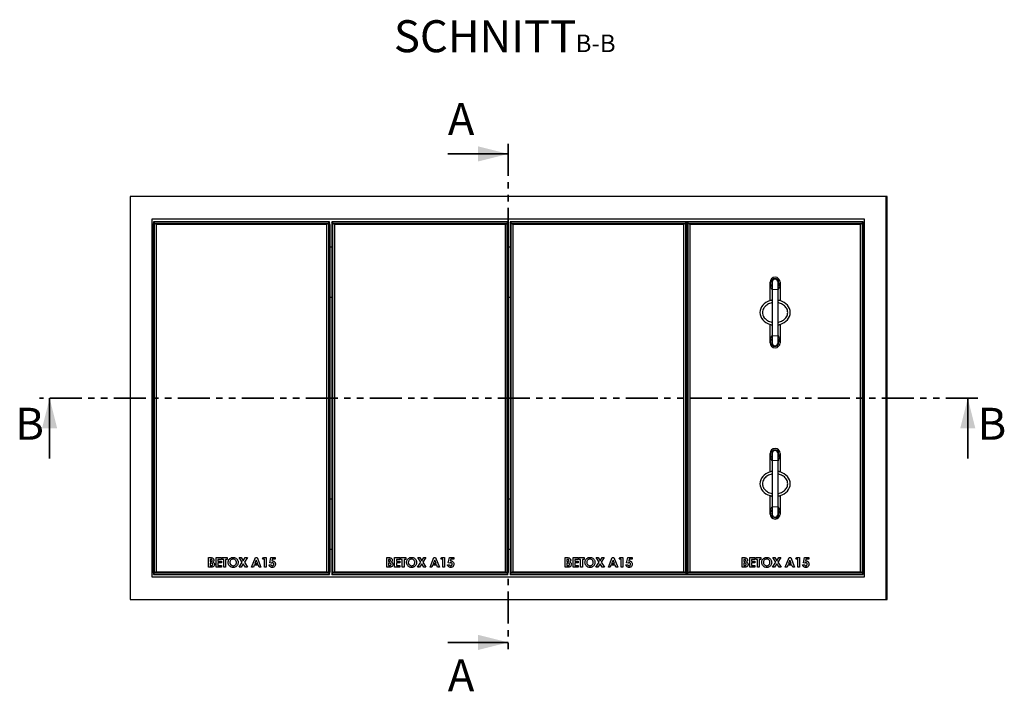
# Model space of a CAD drawing. Units: millimetres. Extents: x 20 to 446, y 13 to 387.
# Drawn here: x 20 to 215, y 13 to 147 of the extents above; entities that cross this region are included whole.
import ezdxf

# ---------------------------------------------------------------- set-up
doc = ezdxf.new("R2010")
doc.units = ezdxf.units.MM
doc.linetypes.add('PHANTOM', pattern=[12.7, 6.35, -1.27, 1.27, -1.27, 1.27, -1.27])
doc.layers.add('O-TEKST', color=7, linetype='Continuous')
doc.styles.add('SLDTEXTSTYLE0', font='TXT', dxfattribs={"width": 0.75})

# ---------------------------------------------------------------- blocks, each defined once
blk = doc.blocks.new('SW_NOTE_1')
at = {"layer": 'O-TEKST', "color": 0, "attachment_point": 2, "style": 'SLDTEXTSTYLE0'}
for s, insert, char_height in [('SCHNITT', (16.07, 8.19), 6.35), ('B-B', (38.01, 5.35), 3.5)]:
    blk.add_mtext(s, dxfattribs=dict(at, insert=insert, char_height=char_height))

msp = doc.modelspace()

# ---------------------------------------------------------------- linework, layer by layer
at = {"color": 7, "linetype": 'PHANTOM', "lineweight": 35}
for p, q in [((116.9, 122.12), (116.9, 21.14)), ((210.07, 71.63), (23.89, 71.63))]:
    msp.add_line(p, q, dxfattribs=at)
at = {"color": 7, "linetype": 'Continuous', "lineweight": 35}
for p, q in [((104.9, 120.12), (116.9, 120.12)), ((25.89, 59.63), (25.89, 71.63)), ((208.07, 59.63), (208.07, 71.63)), ((104.9, 23.14), (116.9, 23.14))]:
    msp.add_line(p, q, dxfattribs=at)
at = {"color": 7, "linetype": 'Continuous', "lineweight": 25}
for p, q in [((191.9, 111.63), (41.9, 111.63)), ((41.9, 111.63), (41.9, 31.63)), ((191.9, 31.63), (191.9, 111.63)), ((192.06, 111.63), (191.9, 111.63)), ((192.06, 31.63), (192.06, 111.63)), ((187.6, 107.13), (46.2, 107.13)), ((46.2, 107.13), (46.2, 36.13)), ((46.49, 106.61), (46.47, 106.13)), ((46.47, 106.13), (46.47, 37.11)), ((46.7, 106.39), (46.49, 106.61)), ((81.45, 106.61), (46.49, 106.61)), ((47.02, 106.08), (46.7, 106.39)), ((46.7, 106.39), (81.24, 106.39)), ((46.7, 36.86), (46.7, 106.39)), ((80.92, 106.08), (47.02, 106.08)), ((47.02, 106.08), (47.02, 37.18)), ((81.24, 106.39), (80.92, 106.08)), ((80.92, 37.18), (80.92, 106.08)), ((81.45, 106.61), (81.24, 106.39)), ((81.24, 106.39), (81.24, 36.86)), ((81.47, 106.13), (81.45, 106.61)), ((81.47, 106.13), (81.47, 37.11)), ((81.89, 106.61), (81.87, 106.13)), ((81.87, 106.13), (81.87, 37.11)), ((82.1, 106.39), (81.89, 106.61)), ((116.85, 106.61), (81.89, 106.61)), ((82.1, 36.86), (82.1, 106.39)), ((82.42, 106.08), (82.1, 106.39)), ((82.1, 106.39), (116.64, 106.39)), ((116.32, 106.08), (82.42, 106.08)), ((82.42, 106.08), (82.42, 37.18)), ((116.64, 106.39), (116.32, 106.08)), ((116.32, 37.18), (116.32, 106.08)), ((116.85, 106.61), (116.64, 106.39)), ((116.64, 106.39), (116.64, 36.86)), ((116.87, 106.13), (116.85, 106.61)), ((116.87, 106.13), (116.87, 37.11)), ((117.29, 106.61), (117.27, 106.13)), ((117.27, 106.13), (117.27, 37.11)), ((117.5, 106.39), (117.29, 106.61)), ((152.25, 106.61), (117.29, 106.61)), ((117.5, 36.86), (117.5, 106.39)), ((117.82, 106.08), (117.5, 106.39)), ((117.5, 106.39), (152.04, 106.39)), ((151.72, 106.08), (117.82, 106.08)), ((117.82, 106.08), (117.82, 37.18)), ((152.04, 106.39), (151.72, 106.08)), ((151.72, 37.18), (151.72, 106.08)), ((152.25, 106.61), (152.04, 106.39)), ((152.04, 106.39), (152.04, 36.86)), ((152.27, 106.13), (152.25, 106.61)), ((152.27, 106.13), (152.27, 37.11)), ((152.36, 106.61), (152.34, 106.13)), ((152.34, 106.13), (152.34, 37.11)), ((152.57, 106.39), (152.36, 106.61)), ((187.31, 106.61), (152.36, 106.61)), ((152.57, 36.86), (152.57, 106.39)), ((152.89, 106.08), (152.57, 106.39)), ((152.57, 106.39), (187.1, 106.39)), ((152.89, 106.08), (152.89, 37.18)), ((186.79, 106.08), (152.89, 106.08)), ((187.1, 106.39), (186.79, 106.08)), ((186.79, 37.18), (186.79, 106.08)), ((187.31, 106.61), (187.1, 106.39)), ((187.1, 106.39), (187.1, 36.86)), ((187.34, 106.13), (187.31, 106.61)), ((187.34, 106.13), (187.34, 37.11)), ((187.6, 36.13), (187.6, 107.13)), ((81.87, 101.63), (81.47, 101.63)), ((117.27, 101.63), (116.87, 101.63)), ((152.34, 101.63), (152.27, 101.63)), ((168.84, 90.99), (168.84, 94.63)), ((169.24, 94.63), (169.24, 93.23)), ((170.44, 93.23), (170.44, 94.63)), ((170.84, 94.63), (170.84, 90.99)), ((169.24, 93.23), (169.24, 84.03)), ((170.44, 84.03), (170.44, 93.23)), ((81.87, 91.63), (81.47, 91.63)), ((117.27, 91.63), (116.87, 91.63)), ((152.34, 91.63), (152.27, 91.63)), ((168.84, 82.63), (168.84, 86.27)), ((170.84, 86.27), (170.84, 82.63)), ((169.24, 84.03), (169.24, 82.63)), ((170.44, 82.63), (170.44, 84.03)), ((168.84, 56.99), (168.84, 60.63)), ((169.24, 60.63), (169.24, 59.23)), ((170.44, 59.23), (170.44, 60.63)), ((170.84, 60.63), (170.84, 56.99)), ((169.24, 59.23), (169.24, 50.03)), ((170.44, 50.03), (170.44, 59.23)), ((81.47, 51.63), (81.87, 51.63)), ((116.87, 51.63), (117.27, 51.63)), ((152.27, 51.63), (152.34, 51.63)), ((168.84, 48.63), (168.84, 52.27)), ((170.84, 52.27), (170.84, 48.63)), ((169.24, 50.03), (169.24, 48.63)), ((170.44, 48.63), (170.44, 50.03)), ((81.47, 41.63), (81.87, 41.63)), ((116.87, 41.63), (117.27, 41.63)), ((152.27, 41.63), (152.34, 41.63)), ((57.41, 39.97), (57.72, 39.97)), ((57.41, 38.07), (57.41, 39.97)), ((57.75, 39.63), (57.75, 39.22)), ((57.86, 39.63), (57.75, 39.63)), ((57.75, 39.22), (57.84, 39.22)), ((58.95, 39.97), (59.98, 39.97)), ((58.95, 38.07), (58.95, 39.97)), ((59.29, 39.63), (59.29, 39.26)), ((59.98, 39.63), (59.29, 39.63)), ((59.29, 39.26), (59.98, 39.26)), ((59.98, 39.97), (59.98, 39.63)), ((59.98, 39.26), (59.98, 38.92)), ((60.12, 39.97), (61.15, 39.97)), ((60.12, 39.63), (60.12, 39.97)), ((60.46, 39.63), (60.12, 39.63)), ((60.46, 38.07), (60.46, 39.63)), ((60.81, 39.63), (60.81, 38.07)), ((61.15, 39.63), (60.81, 39.63)), ((61.15, 39.97), (61.15, 39.63)), ((63.52, 39.97), (63.93, 39.97)), ((64.12, 39.05), (63.52, 39.97)), ((63.93, 39.97), (64.32, 39.36)), ((64.32, 39.36), (64.72, 39.97)), ((65.13, 39.97), (64.53, 39.05)), ((64.72, 39.97), (65.13, 39.97)), ((65.97, 38.07), (66.74, 39.97)), ((66.9, 39.46), (66.61, 38.8)), ((66.74, 39.97), (67.06, 39.97)), ((67.19, 38.8), (66.9, 39.46)), ((67.06, 39.97), (67.83, 38.07)), ((68.11, 39.66), (68.31, 39.97)), ((68.5, 39.66), (68.11, 39.66)), ((68.31, 39.97), (68.84, 39.97)), ((68.5, 38.07), (68.5, 39.66)), ((68.84, 39.97), (68.84, 38.07)), ((69.58, 38.92), (69.81, 39.97)), ((69.81, 39.97), (70.67, 39.97)), ((70.08, 39.66), (70, 39.29)), ((70.67, 39.66), (70.08, 39.66)), ((70.67, 39.97), (70.67, 39.66)), ((92.81, 39.97), (93.12, 39.97)), ((92.81, 38.07), (92.81, 39.97)), ((93.26, 39.63), (93.15, 39.63)), ((93.15, 39.63), (93.15, 39.22)), ((93.15, 39.22), (93.24, 39.22)), ((94.35, 39.97), (95.38, 39.97)), ((94.35, 38.07), (94.35, 39.97)), ((94.69, 39.63), (94.69, 39.26)), ((95.38, 39.63), (94.69, 39.63)), ((94.69, 39.26), (95.38, 39.26)), ((95.38, 39.97), (95.38, 39.63)), ((95.38, 39.26), (95.38, 38.92)), ((95.52, 39.97), (96.55, 39.97)), ((95.52, 39.63), (95.52, 39.97)), ((95.86, 39.63), (95.52, 39.63)), ((95.86, 38.07), (95.86, 39.63)), ((96.21, 39.63), (96.21, 38.07)), ((96.55, 39.63), (96.21, 39.63)), ((96.55, 39.97), (96.55, 39.63)), ((98.92, 39.97), (99.33, 39.97)), ((99.52, 39.05), (98.92, 39.97)), ((99.33, 39.97), (99.72, 39.36)), ((99.72, 39.36), (100.12, 39.97)), ((100.53, 39.97), (99.93, 39.05)), ((100.12, 39.97), (100.53, 39.97)), ((101.37, 38.07), (102.14, 39.97)), ((102.3, 39.46), (102.01, 38.8)), ((102.14, 39.97), (102.46, 39.97)), ((102.59, 38.8), (102.3, 39.46)), ((102.46, 39.97), (103.23, 38.07)), ((103.51, 39.66), (103.71, 39.97)), ((103.9, 39.66), (103.51, 39.66)), ((103.71, 39.97), (104.24, 39.97)), ((103.9, 38.07), (103.9, 39.66)), ((104.24, 39.97), (104.24, 38.07)), ((104.98, 38.92), (105.21, 39.97)), ((105.21, 39.97), (106.07, 39.97)), ((105.48, 39.66), (105.4, 39.29)), ((106.07, 39.66), (105.48, 39.66)), ((106.07, 39.97), (106.07, 39.66)), ((128.21, 39.97), (128.52, 39.97)), ((128.21, 38.07), (128.21, 39.97)), ((128.55, 39.63), (128.55, 39.22)), ((128.66, 39.63), (128.55, 39.63)), ((128.55, 39.22), (128.64, 39.22)), ((129.75, 39.97), (130.78, 39.97)), ((129.75, 38.07), (129.75, 39.97)), ((130.09, 39.63), (130.09, 39.26)), ((130.78, 39.63), (130.09, 39.63)), ((130.09, 39.26), (130.78, 39.26)), ((130.78, 39.97), (130.78, 39.63)), ((130.78, 39.26), (130.78, 38.92)), ((130.92, 39.97), (131.95, 39.97)), ((130.92, 39.63), (130.92, 39.97)), ((131.26, 39.63), (130.92, 39.63)), ((131.26, 38.07), (131.26, 39.63)), ((131.61, 39.63), (131.61, 38.07)), ((131.95, 39.63), (131.61, 39.63)), ((131.95, 39.97), (131.95, 39.63)), ((134.32, 39.97), (134.73, 39.97)), ((134.92, 39.05), (134.32, 39.97)), ((134.73, 39.97), (135.12, 39.36)), ((135.12, 39.36), (135.52, 39.97)), ((135.93, 39.97), (135.33, 39.05)), ((135.52, 39.97), (135.93, 39.97)), ((136.77, 38.07), (137.54, 39.97)), ((137.7, 39.46), (137.41, 38.8)), ((137.54, 39.97), (137.86, 39.97)), ((137.99, 38.8), (137.7, 39.46)), ((137.86, 39.97), (138.63, 38.07)), ((138.91, 39.66), (139.11, 39.97)), ((139.3, 39.66), (138.91, 39.66)), ((139.11, 39.97), (139.64, 39.97)), ((139.3, 38.07), (139.3, 39.66)), ((139.64, 39.97), (139.64, 38.07)), ((140.38, 38.92), (140.61, 39.97)), ((140.61, 39.97), (141.47, 39.97)), ((140.88, 39.66), (140.8, 39.29)), ((141.47, 39.66), (140.88, 39.66)), ((141.47, 39.97), (141.47, 39.66)), ((163.28, 39.97), (163.59, 39.97)), ((163.28, 38.07), (163.28, 39.97)), ((163.73, 39.63), (163.62, 39.63)), ((163.62, 39.63), (163.62, 39.22)), ((163.62, 39.22), (163.71, 39.22)), ((164.82, 39.97), (165.84, 39.97)), ((164.82, 38.07), (164.82, 39.97)), ((165.16, 39.63), (165.16, 39.26)), ((165.84, 39.63), (165.16, 39.63)), ((165.16, 39.26), (165.84, 39.26)), ((165.84, 39.97), (165.84, 39.63)), ((165.84, 39.26), (165.84, 38.92)), ((165.99, 39.97), (167.02, 39.97)), ((165.99, 39.63), (165.99, 39.97)), ((166.33, 39.63), (165.99, 39.63)), ((166.33, 38.07), (166.33, 39.63)), ((166.67, 39.63), (166.67, 38.07)), ((167.02, 39.63), (166.67, 39.63)), ((167.02, 39.97), (167.02, 39.63)), ((169.39, 39.97), (169.79, 39.97)), ((169.99, 39.05), (169.39, 39.97)), ((169.79, 39.97), (170.19, 39.36)), ((170.19, 39.36), (170.59, 39.97)), ((170.99, 39.97), (170.39, 39.05)), ((170.59, 39.97), (170.99, 39.97)), ((171.84, 38.07), (172.61, 39.97)), ((172.77, 39.46), (172.48, 38.8)), ((172.61, 39.97), (172.93, 39.97)), ((173.05, 38.8), (172.77, 39.46)), ((172.93, 39.97), (173.7, 38.07)), ((173.98, 39.66), (174.18, 39.97)), ((174.37, 39.66), (173.98, 39.66)), ((174.18, 39.97), (174.71, 39.97)), ((174.37, 38.07), (174.37, 39.66)), ((174.71, 39.97), (174.71, 38.07)), ((175.45, 38.92), (175.67, 39.97)), ((175.67, 39.97), (176.54, 39.97)), ((175.95, 39.66), (175.87, 39.29)), ((176.54, 39.66), (175.95, 39.66)), ((176.54, 39.97), (176.54, 39.66)), ((47.02, 37.18), (46.7, 36.86)), ((47.02, 37.18), (80.92, 37.18)), ((57.95, 38.07), (57.41, 38.07)), ((57.84, 38.9), (57.75, 38.9)), ((57.75, 38.9), (57.75, 38.41)), ((57.75, 38.41), (57.85, 38.41)), ((59.98, 38.07), (58.95, 38.07)), ((59.29, 38.92), (59.29, 38.41)), ((59.98, 38.92), (59.29, 38.92)), ((59.29, 38.41), (59.98, 38.41)), ((59.98, 38.41), (59.98, 38.07)), ((60.81, 38.07), (60.46, 38.07)), ((63.48, 38.07), (64.12, 39.05)), ((63.88, 38.07), (63.48, 38.07)), ((64.32, 38.74), (63.88, 38.07)), ((64.76, 38.07), (64.32, 38.74)), ((64.53, 39.05), (65.17, 38.07)), ((65.17, 38.07), (64.76, 38.07)), ((66.34, 38.07), (65.97, 38.07)), ((66.48, 38.46), (66.34, 38.07)), ((67.31, 38.46), (66.48, 38.46)), ((66.61, 38.8), (67.19, 38.8)), ((67.46, 38.07), (67.31, 38.46)), ((67.83, 38.07), (67.46, 38.07)), ((68.84, 38.07), (68.5, 38.07)), ((69.43, 38.53), (69.82, 38.53)), ((69.87, 38.85), (69.58, 38.92)), ((81.24, 36.86), (80.92, 37.18)), ((82.42, 37.18), (82.1, 36.86)), ((82.42, 37.18), (116.32, 37.18)), ((93.35, 38.07), (92.81, 38.07)), ((93.15, 38.9), (93.15, 38.41)), ((93.24, 38.9), (93.15, 38.9)), ((93.15, 38.41), (93.25, 38.41)), ((95.38, 38.07), (94.35, 38.07)), ((94.69, 38.92), (94.69, 38.41)), ((95.38, 38.92), (94.69, 38.92)), ((94.69, 38.41), (95.38, 38.41)), ((95.38, 38.41), (95.38, 38.07)), ((96.21, 38.07), (95.86, 38.07)), ((98.88, 38.07), (99.52, 39.05)), ((99.28, 38.07), (98.88, 38.07)), ((99.72, 38.74), (99.28, 38.07)), ((100.16, 38.07), (99.72, 38.74)), ((99.93, 39.05), (100.57, 38.07)), ((100.57, 38.07), (100.16, 38.07)), ((101.74, 38.07), (101.37, 38.07)), ((101.88, 38.46), (101.74, 38.07)), ((102.71, 38.46), (101.88, 38.46)), ((102.01, 38.8), (102.59, 38.8)), ((102.86, 38.07), (102.71, 38.46)), ((103.23, 38.07), (102.86, 38.07)), ((104.24, 38.07), (103.9, 38.07)), ((104.83, 38.53), (105.22, 38.53)), ((105.27, 38.85), (104.98, 38.92)), ((116.64, 36.86), (116.32, 37.18)), ((117.82, 37.18), (117.5, 36.86)), ((117.82, 37.18), (151.72, 37.18)), ((128.75, 38.07), (128.21, 38.07)), ((128.64, 38.9), (128.55, 38.9)), ((128.55, 38.9), (128.55, 38.41)), ((128.55, 38.41), (128.65, 38.41)), ((130.78, 38.07), (129.75, 38.07)), ((130.09, 38.92), (130.09, 38.41)), ((130.78, 38.92), (130.09, 38.92)), ((130.09, 38.41), (130.78, 38.41)), ((130.78, 38.41), (130.78, 38.07)), ((131.61, 38.07), (131.26, 38.07)), ((134.28, 38.07), (134.92, 39.05)), ((134.68, 38.07), (134.28, 38.07)), ((135.12, 38.74), (134.68, 38.07)), ((135.56, 38.07), (135.12, 38.74)), ((135.33, 39.05), (135.97, 38.07)), ((135.97, 38.07), (135.56, 38.07)), ((137.14, 38.07), (136.77, 38.07)), ((137.28, 38.46), (137.14, 38.07)), ((138.11, 38.46), (137.28, 38.46)), ((137.41, 38.8), (137.99, 38.8)), ((138.26, 38.07), (138.11, 38.46)), ((138.63, 38.07), (138.26, 38.07)), ((139.64, 38.07), (139.3, 38.07)), ((140.23, 38.53), (140.62, 38.53)), ((140.67, 38.85), (140.38, 38.92)), ((152.04, 36.86), (151.72, 37.18)), ((152.89, 37.18), (152.57, 36.86)), ((152.89, 37.18), (186.79, 37.18)), ((163.82, 38.07), (163.28, 38.07)), ((163.7, 38.9), (163.62, 38.9)), ((163.62, 38.9), (163.62, 38.41)), ((163.62, 38.41), (163.72, 38.41)), ((165.84, 38.07), (164.82, 38.07)), ((165.16, 38.92), (165.16, 38.41)), ((165.84, 38.92), (165.16, 38.92)), ((165.16, 38.41), (165.84, 38.41)), ((165.84, 38.41), (165.84, 38.07)), ((166.67, 38.07), (166.33, 38.07)), ((169.35, 38.07), (169.99, 39.05)), ((169.75, 38.07), (169.35, 38.07)), ((170.19, 38.74), (169.75, 38.07)), ((170.63, 38.07), (170.19, 38.74)), ((170.39, 39.05), (171.03, 38.07)), ((171.03, 38.07), (170.63, 38.07)), ((172.21, 38.07), (171.84, 38.07)), ((172.35, 38.46), (172.21, 38.07)), ((173.18, 38.46), (172.35, 38.46)), ((172.48, 38.8), (173.05, 38.8)), ((173.33, 38.07), (173.18, 38.46)), ((173.7, 38.07), (173.33, 38.07)), ((174.71, 38.07), (174.37, 38.07)), ((175.3, 38.53), (175.69, 38.53)), ((175.74, 38.85), (175.45, 38.92)), ((187.1, 36.86), (186.79, 37.18)), ((46.2, 36.13), (187.6, 36.13)), ((46.47, 37.11), (46.49, 36.65)), ((46.49, 36.65), (46.7, 36.86)), ((46.49, 36.65), (81.44, 36.65)), ((81.24, 36.86), (46.7, 36.86)), ((81.24, 36.86), (81.44, 36.65)), ((81.44, 36.65), (81.47, 37.11)), ((81.87, 37.11), (81.89, 36.65)), ((81.89, 36.65), (82.1, 36.86)), ((81.89, 36.65), (116.84, 36.65)), ((116.64, 36.86), (82.1, 36.86)), ((116.64, 36.86), (116.84, 36.65)), ((116.84, 36.65), (116.87, 37.11)), ((117.27, 37.11), (117.29, 36.65)), ((117.29, 36.65), (117.5, 36.86)), ((117.29, 36.65), (152.24, 36.65)), ((152.04, 36.86), (117.5, 36.86)), ((152.04, 36.86), (152.24, 36.65)), ((152.24, 36.65), (152.27, 37.11)), ((152.34, 37.11), (152.36, 36.65)), ((152.36, 36.65), (152.57, 36.86)), ((152.36, 36.65), (187.31, 36.65)), ((187.1, 36.86), (152.57, 36.86)), ((187.1, 36.86), (187.31, 36.65)), ((187.31, 36.65), (187.34, 37.11)), ((41.9, 31.63), (191.9, 31.63)), ((191.9, 31.63), (192.06, 31.63))]:
    msp.add_line(p, q, dxfattribs=at)
at = {"color": 8, "linetype": 'PHANTOM', "lineweight": 18}
for p, q in [((170.44, 93.23), (169.24, 93.23)), ((170.44, 84.03), (169.24, 84.03)), ((170.44, 59.23), (169.24, 59.23)), ((170.44, 50.03), (169.24, 50.03))]:
    msp.add_line(p, q, dxfattribs=at)
at = {"color": 7, "linetype": 'Continuous', "lineweight": 25}
for centre, radius, start, end in [((169.84, 94.63), 1, 0, 180), ((169.84, 94.63), 1, 180, 233.1301), ((169.84, 94.63), 0.7, 328.9973, 180), ((169.84, 94.63), 0.7, 180, 211.0027), ((169.84, 94.63), 0.6, 0, 180), ((169.84, 94.63), 1, 306.8699, 0), ((169.84, 82.63), 1, 126.8699, 180), ((169.84, 82.63), 1, 180, 0), ((169.84, 82.63), 0.7, 180, 31.0027), ((169.84, 82.63), 0.7, 148.9973, 180), ((169.84, 82.63), 0.6, 180, 0), ((169.84, 82.63), 1, 0, 53.1301), ((169.84, 60.63), 1, 0, 180), ((169.84, 60.63), 1, 180, 233.1301), ((169.84, 60.63), 0.7, 328.9973, 180), ((169.84, 60.63), 0.7, 180, 211.0027), ((169.84, 60.63), 0.6, 0, 180), ((169.84, 60.63), 1, 306.8699, 0), ((169.84, 48.63), 1, 126.8699, 180), ((169.84, 48.63), 0.7, 180, 31.0027), ((169.84, 48.63), 0.7, 148.9973, 180), ((169.84, 48.63), 1, 0, 53.1301), ((169.84, 48.63), 1, 180, 0), ((169.84, 48.63), 0.6, 180, 0)]:
    msp.add_arc(centre, radius, start, end, dxfattribs=at)
at = {"color": 8, "linetype": 'PHANTOM', "lineweight": 18}
for centre, start_param, end_param in [((169.84, 94.63), 1.570796, 2.498092), ((169.84, 94.63), 3.785094, 4.712389), ((169.84, 82.63), 0.643501, 1.570796), ((169.84, 82.63), 4.712389, 5.639684), ((169.84, 60.63), 1.570796, 2.498092), ((169.84, 60.63), 3.785094, 4.712389), ((169.84, 48.63), 0.643501, 1.570796), ((169.84, 48.63), 4.712389, 5.639684)]:
    msp.add_ellipse(centre, major_axis=(0, 1.8), ratio=0.555556, start_param=start_param, end_param=end_param, dxfattribs=at)
at = {"color": 7, "linetype": 'Continuous', "lineweight": 25}
for centre, start_param, end_param in [((169.84, 88.63), 5.052226, 7.514145), ((169.84, 88.63), 1.910633, 4.372552), ((169.84, 54.63), 5.052226, 7.514145), ((169.84, 54.63), 1.910633, 4.372552)]:
    msp.add_ellipse(centre, major_axis=(-3, 0), ratio=0.833333, start_param=start_param, end_param=end_param, dxfattribs=at)
for points, knots in [([(169.24, 90.56), (169.15, 90.54), (168.91, 90.5), (168.55, 90.35), (168.16, 90.13), (167.83, 89.84), (167.56, 89.48), (167.37, 89.07), (167.35, 88.78), (167.34, 88.63)], [0, 0, 0, 0, 0.096327, 0.246315, 0.396324, 0.547506, 0.698807, 0.849706, 1, 1, 1, 1]), ([(169.24, 91.08), (169.21, 91.07), (169.09, 91.05), (168.94, 91.01), (168.85, 90.99), (168.84, 90.99), (168.84, 90.99)], [0, 0, 0, 0, 0.106345, 0.474294, 0.844992, 1, 1, 1, 1]), ([(170.84, 90.99), (170.83, 90.99), (170.8, 91), (170.66, 91.04), (170.51, 91.06), (170.44, 91.08)], [0, 0, 0, 0, 0.356589, 0.71282, 1, 1, 1, 1]), ([(170.44, 86.7), (170.53, 86.71), (170.76, 86.76), (171.13, 86.91), (171.51, 87.13), (171.85, 87.42), (172.12, 87.77), (172.3, 88.18), (172.36, 88.63), (172.3, 89.07), (172.12, 89.48), (171.85, 89.84), (171.51, 90.13), (171.13, 90.35), (170.76, 90.5), (170.53, 90.54), (170.44, 90.56)], [0, 0, 0, 0, 0.047225, 0.122744, 0.197806, 0.273348, 0.348753, 0.424059, 0.499908, 0.575205, 0.650757, 0.726394, 0.801969, 0.877406, 0.953066, 1, 1, 1, 1]), ([(167.34, 88.63), (167.35, 88.48), (167.37, 88.26), (167.47, 87.98), (167.6, 87.72), (167.83, 87.42), (168.17, 87.13), (168.55, 86.91), (168.91, 86.76), (169.15, 86.71), (169.24, 86.7)], [0, 0, 0, 0, 0.1507579, 0.2261839, 0.3019787, 0.4529051, 0.6036034, 0.7546765, 0.9053648, 1, 1, 1, 1]), ([(168.84, 86.27), (168.85, 86.27), (168.87, 86.26), (169.02, 86.22), (169.17, 86.19), (169.24, 86.18)], [0, 0, 0, 0, 0.3565888, 0.7128204, 1, 1, 1, 1]), ([(170.44, 86.18), (170.47, 86.19), (170.59, 86.2), (170.74, 86.24), (170.83, 86.27), (170.84, 86.27), (170.84, 86.27)], [0, 0, 0, 0, 0.106345, 0.474294, 0.844992, 1, 1, 1, 1]), ([(169.24, 57.08), (169.21, 57.07), (169.09, 57.05), (168.94, 57.01), (168.85, 56.99), (168.84, 56.99), (168.84, 56.99)], [0, 0, 0, 0, 0.106345, 0.474294, 0.844992, 1, 1, 1, 1]), ([(170.84, 56.99), (170.83, 56.99), (170.8, 57), (170.66, 57.04), (170.51, 57.06), (170.44, 57.08)], [0, 0, 0, 0, 0.3565888, 0.7128204, 1, 1, 1, 1]), ([(169.24, 56.56), (169.15, 56.54), (168.91, 56.5), (168.55, 56.35), (168.16, 56.13), (167.83, 55.84), (167.56, 55.48), (167.37, 55.07), (167.35, 54.78), (167.34, 54.63)], [0, 0, 0, 0, 0.096327, 0.246315, 0.396324, 0.547507, 0.698807, 0.849706, 1, 1, 1, 1]), ([(170.44, 52.7), (170.53, 52.71), (170.76, 52.76), (171.13, 52.91), (171.51, 53.13), (171.85, 53.42), (172.12, 53.77), (172.3, 54.18), (172.36, 54.63), (172.3, 55.07), (172.12, 55.48), (171.85, 55.84), (171.51, 56.13), (171.13, 56.35), (170.76, 56.5), (170.53, 56.54), (170.44, 56.56)], [0, 0, 0, 0, 0.047225, 0.122744, 0.197806, 0.273348, 0.348753, 0.424059, 0.499908, 0.575205, 0.650757, 0.726394, 0.801969, 0.877406, 0.953066, 1, 1, 1, 1]), ([(167.34, 54.63), (167.35, 54.48), (167.37, 54.26), (167.47, 53.98), (167.6, 53.72), (167.83, 53.42), (168.17, 53.13), (168.55, 52.91), (168.91, 52.76), (169.15, 52.71), (169.24, 52.7)], [0, 0, 0, 0, 0.1507579, 0.2261839, 0.3019787, 0.4529051, 0.6036034, 0.7546765, 0.9053648, 1, 1, 1, 1]), ([(168.84, 52.27), (168.85, 52.27), (168.87, 52.26), (169.02, 52.22), (169.17, 52.19), (169.24, 52.18)], [0, 0, 0, 0, 0.356589, 0.71282, 1, 1, 1, 1]), ([(170.44, 52.18), (170.47, 52.19), (170.59, 52.2), (170.74, 52.24), (170.83, 52.27), (170.84, 52.27), (170.84, 52.27)], [0, 0, 0, 0, 0.106345, 0.474294, 0.844992, 1, 1, 1, 1]), ([(57.72, 39.97), (57.79, 39.97), (57.92, 39.97), (58.05, 39.95), (58.11, 39.94)], [0, 0, 0, 0, 0.560263, 1, 1, 1, 1]), ([(57.84, 39.22), (57.88, 39.22), (57.96, 39.22), (58.07, 39.26), (58.14, 39.34), (58.14, 39.4), (58.14, 39.43)], [0, 0, 0, 0, 0.281058, 0.560558, 0.780122, 1, 1, 1, 1]), ([(58.14, 39.43), (58.14, 39.46), (58.13, 39.51), (58.09, 39.56), (58.04, 39.6), (57.96, 39.63), (57.89, 39.63), (57.86, 39.63)], [0, 0, 0, 0, 0.248594, 0.373944, 0.49932, 0.749206, 1, 1, 1, 1]), ([(58.11, 39.94), (58.16, 39.92), (58.28, 39.88), (58.4, 39.76), (58.48, 39.62), (58.48, 39.52), (58.49, 39.48)], [0, 0, 0, 0, 0.280146, 0.559841, 0.779839, 1, 1, 1, 1]), ([(58.49, 39.48), (58.48, 39.44), (58.48, 39.35), (58.42, 39.22), (58.34, 39.15), (58.29, 39.11)], [0, 0, 0, 0, 0.280355, 0.560371, 1, 1, 1, 1]), ([(58.29, 39.11), (58.34, 39.08), (58.44, 39.02), (58.55, 38.9), (58.6, 38.76), (58.61, 38.66), (58.61, 38.62)], [0, 0, 0, 0, 0.280254, 0.559621, 0.779691, 1, 1, 1, 1]), ([(61.32, 39.02), (61.33, 39.12), (61.34, 39.31), (61.47, 39.58), (61.68, 39.81), (61.97, 39.99), (62.2, 40.01), (62.31, 40.02)], [0, 0, 0, 0, 0.186815, 0.3736, 0.560338, 0.780239, 1, 1, 1, 1]), ([(62.31, 39.68), (62.24, 39.68), (62.11, 39.67), (61.94, 39.58), (61.79, 39.44), (61.68, 39.24), (61.67, 39.09), (61.66, 39.02)], [0, 0, 0, 0, 0.186849, 0.373519, 0.560336, 0.779962, 1, 1, 1, 1]), ([(62.31, 40.02), (62.41, 40.01), (62.61, 40), (62.87, 39.86), (63.07, 39.68), (63.21, 39.46), (63.28, 39.24), (63.29, 39.09), (63.3, 39.01)], [0, 0, 0, 0, 0.186543, 0.372985, 0.559646, 0.706423, 0.853163, 1, 1, 1, 1]), ([(62.96, 39.02), (62.95, 39.08), (62.94, 39.21), (62.86, 39.39), (62.72, 39.54), (62.53, 39.66), (62.38, 39.67), (62.31, 39.68)], [0, 0, 0, 0, 0.1868861, 0.3736115, 0.5605207, 0.7801957, 1, 1, 1, 1]), ([(70, 39.29), (70.02, 39.3), (70.06, 39.31), (70.1, 39.31), (70.12, 39.31)], [0, 0, 0, 0, 0.559985, 1, 1, 1, 1]), ([(70.12, 39.31), (70.18, 39.31), (70.3, 39.3), (70.46, 39.21), (70.59, 39.08), (70.68, 38.89), (70.69, 38.75), (70.7, 38.68)], [0, 0, 0, 0, 0.186738, 0.373292, 0.560046, 0.779799, 1, 1, 1, 1]), ([(93.12, 39.97), (93.19, 39.97), (93.32, 39.97), (93.45, 39.95), (93.51, 39.94)], [0, 0, 0, 0, 0.560275, 1, 1, 1, 1]), ([(93.24, 39.22), (93.28, 39.22), (93.36, 39.22), (93.47, 39.26), (93.54, 39.34), (93.54, 39.4), (93.54, 39.43)], [0, 0, 0, 0, 0.281055, 0.560553, 0.780123, 1, 1, 1, 1]), ([(93.54, 39.43), (93.54, 39.46), (93.53, 39.51), (93.49, 39.56), (93.44, 39.6), (93.36, 39.63), (93.29, 39.63), (93.26, 39.63)], [0, 0, 0, 0, 0.248594, 0.373943, 0.499319, 0.749199, 1, 1, 1, 1]), ([(93.51, 39.94), (93.56, 39.92), (93.68, 39.88), (93.8, 39.76), (93.88, 39.62), (93.88, 39.52), (93.89, 39.48)], [0, 0, 0, 0, 0.280149, 0.559843, 0.779839, 1, 1, 1, 1]), ([(93.89, 39.48), (93.88, 39.44), (93.88, 39.35), (93.82, 39.22), (93.74, 39.15), (93.69, 39.11)], [0, 0, 0, 0, 0.280355, 0.560371, 1, 1, 1, 1]), ([(93.69, 39.11), (93.74, 39.08), (93.84, 39.02), (93.95, 38.9), (94, 38.76), (94.01, 38.66), (94.01, 38.62)], [0, 0, 0, 0, 0.280256, 0.55962, 0.77969, 1, 1, 1, 1]), ([(96.72, 39.02), (96.73, 39.12), (96.74, 39.31), (96.87, 39.58), (97.08, 39.81), (97.37, 39.99), (97.6, 40.01), (97.71, 40.02)], [0, 0, 0, 0, 0.1868148, 0.3735998, 0.5603374, 0.7802401, 1, 1, 1, 1]), ([(97.71, 39.68), (97.64, 39.68), (97.51, 39.67), (97.34, 39.58), (97.19, 39.44), (97.08, 39.24), (97.07, 39.09), (97.06, 39.02)], [0, 0, 0, 0, 0.1868482, 0.3735178, 0.5603349, 0.7799613, 1, 1, 1, 1]), ([(97.71, 40.02), (97.81, 40.01), (98.01, 40), (98.27, 39.86), (98.47, 39.68), (98.61, 39.46), (98.68, 39.24), (98.69, 39.09), (98.7, 39.01)], [0, 0, 0, 0, 0.186542, 0.372984, 0.559646, 0.706423, 0.853163, 1, 1, 1, 1]), ([(98.36, 39.02), (98.35, 39.08), (98.34, 39.21), (98.26, 39.39), (98.12, 39.54), (97.93, 39.66), (97.78, 39.67), (97.71, 39.68)], [0, 0, 0, 0, 0.186886, 0.373612, 0.56052, 0.780193, 1, 1, 1, 1]), ([(105.4, 39.29), (105.42, 39.3), (105.46, 39.31), (105.5, 39.31), (105.52, 39.31)], [0, 0, 0, 0, 0.559984, 1, 1, 1, 1]), ([(105.52, 39.31), (105.58, 39.31), (105.7, 39.3), (105.86, 39.21), (105.99, 39.08), (106.08, 38.89), (106.09, 38.75), (106.1, 38.68)], [0, 0, 0, 0, 0.186738, 0.373291, 0.560046, 0.779799, 1, 1, 1, 1]), ([(128.52, 39.97), (128.59, 39.97), (128.72, 39.97), (128.85, 39.95), (128.91, 39.94)], [0, 0, 0, 0, 0.560274, 1, 1, 1, 1]), ([(128.64, 39.22), (128.68, 39.22), (128.76, 39.22), (128.87, 39.26), (128.94, 39.34), (128.94, 39.4), (128.94, 39.43)], [0, 0, 0, 0, 0.281056, 0.560556, 0.780123, 1, 1, 1, 1]), ([(128.94, 39.43), (128.94, 39.46), (128.93, 39.51), (128.89, 39.56), (128.84, 39.6), (128.76, 39.63), (128.69, 39.63), (128.66, 39.63)], [0, 0, 0, 0, 0.248594, 0.373943, 0.499319, 0.749198, 1, 1, 1, 1]), ([(128.91, 39.94), (128.96, 39.92), (129.08, 39.88), (129.2, 39.76), (129.28, 39.62), (129.28, 39.52), (129.29, 39.48)], [0, 0, 0, 0, 0.280148, 0.559843, 0.779839, 1, 1, 1, 1]), ([(129.29, 39.48), (129.28, 39.44), (129.28, 39.35), (129.22, 39.22), (129.14, 39.15), (129.09, 39.11)], [0, 0, 0, 0, 0.280355, 0.560371, 1, 1, 1, 1]), ([(129.09, 39.11), (129.14, 39.08), (129.24, 39.02), (129.35, 38.9), (129.4, 38.76), (129.41, 38.66), (129.41, 38.62)], [0, 0, 0, 0, 0.280256, 0.559621, 0.77969, 1, 1, 1, 1]), ([(132.12, 39.02), (132.13, 39.12), (132.14, 39.31), (132.27, 39.58), (132.48, 39.81), (132.77, 39.99), (133, 40.01), (133.11, 40.02)], [0, 0, 0, 0, 0.186815, 0.3736, 0.560338, 0.78024, 1, 1, 1, 1]), ([(133.11, 39.68), (133.04, 39.68), (132.91, 39.67), (132.74, 39.58), (132.59, 39.44), (132.48, 39.24), (132.47, 39.09), (132.46, 39.02)], [0, 0, 0, 0, 0.1868482, 0.3735178, 0.5603349, 0.7799613, 1, 1, 1, 1]), ([(133.11, 40.02), (133.21, 40.01), (133.41, 40), (133.67, 39.86), (133.87, 39.68), (134.01, 39.46), (134.08, 39.24), (134.09, 39.09), (134.1, 39.01)], [0, 0, 0, 0, 0.186542, 0.372984, 0.559645, 0.706422, 0.853163, 1, 1, 1, 1]), ([(133.76, 39.02), (133.75, 39.08), (133.74, 39.21), (133.66, 39.39), (133.52, 39.54), (133.33, 39.66), (133.18, 39.67), (133.11, 39.68)], [0, 0, 0, 0, 0.186886, 0.373612, 0.56052, 0.780193, 1, 1, 1, 1]), ([(140.8, 39.29), (140.82, 39.3), (140.86, 39.31), (140.9, 39.31), (140.92, 39.31)], [0, 0, 0, 0, 0.55999, 1, 1, 1, 1]), ([(140.92, 39.31), (140.98, 39.31), (141.1, 39.3), (141.26, 39.21), (141.39, 39.08), (141.48, 38.89), (141.49, 38.75), (141.5, 38.68)], [0, 0, 0, 0, 0.1867378, 0.3732913, 0.5600467, 0.7797988, 1, 1, 1, 1]), ([(163.59, 39.97), (163.66, 39.97), (163.79, 39.97), (163.92, 39.95), (163.97, 39.94)], [0, 0, 0, 0, 0.560271, 1, 1, 1, 1]), ([(163.71, 39.22), (163.75, 39.22), (163.83, 39.22), (163.93, 39.26), (164, 39.34), (164.01, 39.4), (164.01, 39.43)], [0, 0, 0, 0, 0.281058, 0.560559, 0.780124, 1, 1, 1, 1]), ([(164.01, 39.43), (164.01, 39.46), (164, 39.51), (163.96, 39.56), (163.91, 39.6), (163.83, 39.63), (163.76, 39.63), (163.73, 39.63)], [0, 0, 0, 0, 0.248592, 0.373941, 0.499316, 0.7492, 1, 1, 1, 1]), ([(163.97, 39.94), (164.03, 39.92), (164.15, 39.88), (164.27, 39.76), (164.34, 39.62), (164.35, 39.52), (164.35, 39.48)], [0, 0, 0, 0, 0.280146, 0.559841, 0.779838, 1, 1, 1, 1]), ([(164.35, 39.48), (164.35, 39.44), (164.35, 39.35), (164.29, 39.22), (164.21, 39.15), (164.16, 39.11)], [0, 0, 0, 0, 0.280356, 0.560371, 1, 1, 1, 1]), ([(164.16, 39.11), (164.21, 39.08), (164.31, 39.02), (164.42, 38.9), (164.47, 38.76), (164.47, 38.66), (164.48, 38.62)], [0, 0, 0, 0, 0.2802579, 0.5596212, 0.7796908, 1, 1, 1, 1]), ([(167.19, 39.02), (167.2, 39.12), (167.21, 39.31), (167.34, 39.58), (167.55, 39.81), (167.84, 39.99), (168.07, 40.01), (168.18, 40.02)], [0, 0, 0, 0, 0.186814, 0.373601, 0.560336, 0.78024, 1, 1, 1, 1]), ([(168.18, 39.68), (168.11, 39.68), (167.98, 39.67), (167.8, 39.58), (167.65, 39.44), (167.55, 39.24), (167.54, 39.09), (167.53, 39.02)], [0, 0, 0, 0, 0.186849, 0.373519, 0.560336, 0.779962, 1, 1, 1, 1]), ([(168.18, 40.02), (168.28, 40.01), (168.47, 40), (168.74, 39.86), (168.94, 39.68), (169.08, 39.46), (169.15, 39.24), (169.16, 39.09), (169.17, 39.01)], [0, 0, 0, 0, 0.18654, 0.372982, 0.559646, 0.706422, 0.853162, 1, 1, 1, 1]), ([(168.82, 39.02), (168.82, 39.08), (168.81, 39.21), (168.73, 39.39), (168.59, 39.54), (168.4, 39.66), (168.25, 39.67), (168.18, 39.68)], [0, 0, 0, 0, 0.186886, 0.373614, 0.56052, 0.780195, 1, 1, 1, 1]), ([(175.87, 39.29), (175.89, 39.3), (175.93, 39.31), (175.97, 39.31), (175.99, 39.31)], [0, 0, 0, 0, 0.5600095, 1, 1, 1, 1]), ([(175.99, 39.31), (176.05, 39.31), (176.17, 39.3), (176.33, 39.21), (176.46, 39.08), (176.55, 38.89), (176.56, 38.75), (176.57, 38.68)], [0, 0, 0, 0, 0.186737, 0.373292, 0.560048, 0.7798, 1, 1, 1, 1]), ([(58.27, 38.63), (58.26, 38.66), (58.26, 38.7), (58.23, 38.77), (58.18, 38.82), (58.1, 38.87), (57.98, 38.89), (57.88, 38.9), (57.84, 38.9)], [0, 0, 0, 0, 0.124923, 0.249704, 0.374645, 0.499629, 0.749524, 1, 1, 1, 1]), ([(57.85, 38.41), (57.9, 38.41), (57.99, 38.41), (58.1, 38.43), (58.18, 38.46), (58.23, 38.51), (58.26, 38.57), (58.27, 38.61), (58.27, 38.63)], [0, 0, 0, 0, 0.250468, 0.500599, 0.625585, 0.750411, 0.875104, 1, 1, 1, 1]), ([(58.61, 38.62), (58.6, 38.56), (58.59, 38.44), (58.5, 38.28), (58.36, 38.14), (58.16, 38.07), (58.02, 38.07), (57.95, 38.07)], [0, 0, 0, 0, 0.1866966, 0.3733715, 0.5599887, 0.7794357, 1, 1, 1, 1]), ([(62.32, 38.02), (62.22, 38.03), (62.02, 38.04), (61.75, 38.17), (61.55, 38.36), (61.41, 38.57), (61.33, 38.79), (61.32, 38.94), (61.32, 39.02)], [0, 0, 0, 0, 0.186631, 0.373059, 0.559655, 0.70643, 0.853179, 1, 1, 1, 1]), ([(61.66, 39.02), (61.66, 38.96), (61.67, 38.85), (61.72, 38.71), (61.8, 38.59), (61.86, 38.54), (61.9, 38.51)], [0, 0, 0, 0, 0.280066, 0.559821, 0.779891, 1, 1, 1, 1]), ([(61.9, 38.51), (61.97, 38.46), (62.09, 38.38), (62.25, 38.37), (62.31, 38.36)], [0, 0, 0, 0, 0.559371, 1, 1, 1, 1]), ([(62.31, 38.36), (62.38, 38.37), (62.51, 38.38), (62.68, 38.46), (62.83, 38.6), (62.94, 38.79), (62.95, 38.94), (62.96, 39.02)], [0, 0, 0, 0, 0.186784, 0.373418, 0.560262, 0.780015, 1, 1, 1, 1]), ([(63.3, 39.01), (63.29, 38.92), (63.28, 38.72), (63.15, 38.46), (62.97, 38.25), (62.76, 38.11), (62.54, 38.03), (62.39, 38.02), (62.32, 38.02)], [0, 0, 0, 0, 0.186622, 0.373092, 0.559719, 0.706477, 0.853188, 1, 1, 1, 1]), ([(70.06, 38.02), (69.98, 38.03), (69.81, 38.04), (69.61, 38.17), (69.48, 38.34), (69.45, 38.47), (69.43, 38.53)], [0, 0, 0, 0, 0.279869, 0.559368, 0.779506, 1, 1, 1, 1]), ([(69.82, 38.53), (69.83, 38.51), (69.87, 38.45), (69.95, 38.38), (70.03, 38.37), (70.08, 38.36)], [0, 0, 0, 0, 0.281134, 0.561856, 1, 1, 1, 1]), ([(70.09, 38.97), (70.07, 38.97), (70.02, 38.96), (69.94, 38.92), (69.9, 38.88), (69.87, 38.85)], [0, 0, 0, 0, 0.279731, 0.559867, 1, 1, 1, 1]), ([(70.7, 38.68), (70.69, 38.62), (70.69, 38.49), (70.6, 38.31), (70.47, 38.16), (70.29, 38.04), (70.14, 38.03), (70.06, 38.02)], [0, 0, 0, 0, 0.186945, 0.373736, 0.560607, 0.780247, 1, 1, 1, 1]), ([(70.08, 38.36), (70.12, 38.37), (70.21, 38.38), (70.3, 38.47), (70.35, 38.57), (70.35, 38.64), (70.36, 38.67)], [0, 0, 0, 0, 0.279079, 0.5587, 0.779136, 1, 1, 1, 1]), ([(70.36, 38.67), (70.35, 38.71), (70.35, 38.8), (70.28, 38.89), (70.19, 38.96), (70.13, 38.97), (70.09, 38.97)], [0, 0, 0, 0, 0.280382, 0.559962, 0.78005, 1, 1, 1, 1]), ([(93.67, 38.63), (93.66, 38.66), (93.66, 38.7), (93.63, 38.77), (93.58, 38.82), (93.5, 38.87), (93.38, 38.89), (93.28, 38.9), (93.24, 38.9)], [0, 0, 0, 0, 0.124922, 0.249704, 0.374647, 0.499629, 0.749527, 1, 1, 1, 1]), ([(93.25, 38.41), (93.3, 38.41), (93.39, 38.41), (93.5, 38.43), (93.58, 38.46), (93.63, 38.51), (93.66, 38.57), (93.67, 38.61), (93.67, 38.63)], [0, 0, 0, 0, 0.250466, 0.500598, 0.625582, 0.750409, 0.875104, 1, 1, 1, 1]), ([(94.01, 38.62), (94, 38.56), (93.99, 38.44), (93.9, 38.28), (93.76, 38.14), (93.56, 38.07), (93.42, 38.07), (93.35, 38.07)], [0, 0, 0, 0, 0.186696, 0.373371, 0.559985, 0.779433, 1, 1, 1, 1]), ([(97.72, 38.02), (97.62, 38.03), (97.42, 38.04), (97.15, 38.17), (96.95, 38.36), (96.81, 38.57), (96.73, 38.79), (96.72, 38.94), (96.72, 39.02)], [0, 0, 0, 0, 0.18663, 0.37306, 0.559656, 0.70643, 0.85318, 1, 1, 1, 1]), ([(97.06, 39.02), (97.06, 38.96), (97.07, 38.85), (97.12, 38.71), (97.2, 38.59), (97.26, 38.54), (97.3, 38.51)], [0, 0, 0, 0, 0.280065, 0.559821, 0.779888, 1, 1, 1, 1]), ([(97.3, 38.51), (97.37, 38.46), (97.49, 38.38), (97.65, 38.37), (97.71, 38.36)], [0, 0, 0, 0, 0.559371, 1, 1, 1, 1]), ([(97.71, 38.36), (97.78, 38.37), (97.91, 38.38), (98.08, 38.46), (98.23, 38.6), (98.34, 38.79), (98.35, 38.94), (98.36, 39.02)], [0, 0, 0, 0, 0.186786, 0.373416, 0.560263, 0.780014, 1, 1, 1, 1]), ([(98.7, 39.01), (98.69, 38.92), (98.68, 38.72), (98.55, 38.46), (98.37, 38.25), (98.16, 38.11), (97.94, 38.03), (97.79, 38.02), (97.72, 38.02)], [0, 0, 0, 0, 0.186622, 0.373093, 0.55972, 0.706478, 0.853188, 1, 1, 1, 1]), ([(105.46, 38.02), (105.38, 38.03), (105.21, 38.04), (105.01, 38.17), (104.88, 38.34), (104.85, 38.47), (104.83, 38.53)], [0, 0, 0, 0, 0.279869, 0.559368, 0.779506, 1, 1, 1, 1]), ([(105.22, 38.53), (105.23, 38.51), (105.27, 38.45), (105.35, 38.38), (105.43, 38.37), (105.48, 38.36)], [0, 0, 0, 0, 0.281131, 0.561851, 1, 1, 1, 1]), ([(105.49, 38.97), (105.47, 38.97), (105.42, 38.96), (105.34, 38.92), (105.3, 38.88), (105.27, 38.85)], [0, 0, 0, 0, 0.279732, 0.559863, 1, 1, 1, 1]), ([(106.1, 38.68), (106.09, 38.62), (106.09, 38.49), (106, 38.31), (105.87, 38.16), (105.69, 38.04), (105.54, 38.03), (105.46, 38.02)], [0, 0, 0, 0, 0.186945, 0.373737, 0.560607, 0.780247, 1, 1, 1, 1]), ([(105.48, 38.36), (105.52, 38.37), (105.61, 38.38), (105.7, 38.47), (105.75, 38.57), (105.75, 38.64), (105.76, 38.67)], [0, 0, 0, 0, 0.279078, 0.5587, 0.779135, 1, 1, 1, 1]), ([(105.76, 38.67), (105.75, 38.71), (105.75, 38.8), (105.68, 38.89), (105.59, 38.96), (105.53, 38.97), (105.49, 38.97)], [0, 0, 0, 0, 0.280382, 0.55996, 0.780051, 1, 1, 1, 1]), ([(129.07, 38.63), (129.06, 38.66), (129.06, 38.7), (129.03, 38.77), (128.98, 38.82), (128.9, 38.87), (128.78, 38.89), (128.68, 38.9), (128.64, 38.9)], [0, 0, 0, 0, 0.124922, 0.249704, 0.374646, 0.499629, 0.749526, 1, 1, 1, 1]), ([(128.65, 38.41), (128.7, 38.41), (128.79, 38.41), (128.9, 38.43), (128.98, 38.46), (129.03, 38.51), (129.06, 38.57), (129.07, 38.61), (129.07, 38.63)], [0, 0, 0, 0, 0.250467, 0.500599, 0.625583, 0.750408, 0.875104, 1, 1, 1, 1]), ([(129.41, 38.62), (129.4, 38.56), (129.39, 38.44), (129.3, 38.28), (129.16, 38.14), (128.96, 38.07), (128.82, 38.07), (128.75, 38.07)], [0, 0, 0, 0, 0.1866964, 0.3733712, 0.5599853, 0.7794329, 1, 1, 1, 1]), ([(133.12, 38.02), (133.02, 38.03), (132.82, 38.04), (132.55, 38.17), (132.35, 38.36), (132.21, 38.57), (132.13, 38.79), (132.12, 38.94), (132.12, 39.02)], [0, 0, 0, 0, 0.18663, 0.37306, 0.559656, 0.70643, 0.85318, 1, 1, 1, 1]), ([(132.46, 39.02), (132.46, 38.96), (132.47, 38.85), (132.52, 38.71), (132.6, 38.59), (132.66, 38.54), (132.7, 38.51)], [0, 0, 0, 0, 0.280065, 0.559821, 0.779888, 1, 1, 1, 1]), ([(132.7, 38.51), (132.77, 38.46), (132.89, 38.38), (133.05, 38.37), (133.11, 38.36)], [0, 0, 0, 0, 0.559371, 1, 1, 1, 1]), ([(133.11, 38.36), (133.18, 38.37), (133.31, 38.38), (133.48, 38.46), (133.63, 38.6), (133.74, 38.79), (133.75, 38.94), (133.76, 39.02)], [0, 0, 0, 0, 0.1867843, 0.373416, 0.5602625, 0.7800139, 1, 1, 1, 1]), ([(134.1, 39.01), (134.09, 38.92), (134.08, 38.72), (133.95, 38.46), (133.77, 38.25), (133.56, 38.11), (133.34, 38.03), (133.19, 38.02), (133.12, 38.02)], [0, 0, 0, 0, 0.1866224, 0.373093, 0.5597197, 0.7064782, 0.8531885, 1, 1, 1, 1]), ([(140.86, 38.02), (140.78, 38.03), (140.61, 38.04), (140.41, 38.17), (140.28, 38.34), (140.25, 38.47), (140.23, 38.53)], [0, 0, 0, 0, 0.279869, 0.559368, 0.779506, 1, 1, 1, 1]), ([(140.62, 38.53), (140.63, 38.51), (140.67, 38.45), (140.75, 38.38), (140.83, 38.37), (140.88, 38.36)], [0, 0, 0, 0, 0.28113, 0.561853, 1, 1, 1, 1]), ([(140.89, 38.97), (140.87, 38.97), (140.82, 38.96), (140.74, 38.92), (140.7, 38.88), (140.67, 38.85)], [0, 0, 0, 0, 0.279731, 0.559862, 1, 1, 1, 1]), ([(141.5, 38.68), (141.49, 38.62), (141.49, 38.49), (141.4, 38.31), (141.27, 38.16), (141.09, 38.04), (140.94, 38.03), (140.86, 38.02)], [0, 0, 0, 0, 0.1869449, 0.3737369, 0.5606072, 0.7802472, 1, 1, 1, 1]), ([(140.88, 38.36), (140.92, 38.37), (141.01, 38.38), (141.1, 38.47), (141.15, 38.57), (141.15, 38.64), (141.16, 38.67)], [0, 0, 0, 0, 0.279079, 0.558701, 0.779135, 1, 1, 1, 1]), ([(141.16, 38.67), (141.15, 38.71), (141.15, 38.8), (141.08, 38.89), (140.99, 38.96), (140.93, 38.97), (140.89, 38.97)], [0, 0, 0, 0, 0.280382, 0.55996, 0.780053, 1, 1, 1, 1]), ([(164.13, 38.63), (164.13, 38.66), (164.13, 38.7), (164.1, 38.77), (164.05, 38.82), (163.96, 38.87), (163.85, 38.89), (163.75, 38.9), (163.7, 38.9)], [0, 0, 0, 0, 0.124922, 0.249705, 0.374646, 0.49963, 0.749525, 1, 1, 1, 1]), ([(163.72, 38.41), (163.76, 38.41), (163.85, 38.41), (163.96, 38.43), (164.05, 38.46), (164.1, 38.51), (164.13, 38.57), (164.13, 38.61), (164.13, 38.63)], [0, 0, 0, 0, 0.250468, 0.5006, 0.625586, 0.750408, 0.875104, 1, 1, 1, 1]), ([(164.48, 38.62), (164.47, 38.56), (164.46, 38.44), (164.37, 38.28), (164.23, 38.14), (164.03, 38.07), (163.89, 38.07), (163.82, 38.07)], [0, 0, 0, 0, 0.186696, 0.373371, 0.559986, 0.779433, 1, 1, 1, 1]), ([(168.18, 38.02), (168.09, 38.03), (167.89, 38.04), (167.62, 38.17), (167.42, 38.36), (167.28, 38.57), (167.2, 38.79), (167.19, 38.94), (167.19, 39.02)], [0, 0, 0, 0, 0.18663, 0.373059, 0.559658, 0.70643, 0.853179, 1, 1, 1, 1]), ([(167.53, 39.02), (167.53, 38.96), (167.54, 38.85), (167.59, 38.71), (167.67, 38.59), (167.73, 38.54), (167.76, 38.51)], [0, 0, 0, 0, 0.280065, 0.55982, 0.779884, 1, 1, 1, 1]), ([(167.76, 38.51), (167.84, 38.46), (167.96, 38.38), (168.12, 38.37), (168.18, 38.36)], [0, 0, 0, 0, 0.559371, 1, 1, 1, 1]), ([(168.18, 38.36), (168.25, 38.37), (168.37, 38.38), (168.55, 38.46), (168.7, 38.6), (168.81, 38.79), (168.82, 38.94), (168.82, 39.02)], [0, 0, 0, 0, 0.186784, 0.373419, 0.560263, 0.780013, 1, 1, 1, 1]), ([(169.17, 39.01), (169.16, 38.92), (169.15, 38.72), (169.02, 38.46), (168.84, 38.25), (168.63, 38.11), (168.41, 38.03), (168.26, 38.02), (168.18, 38.02)], [0, 0, 0, 0, 0.186623, 0.373093, 0.559718, 0.70648, 0.853187, 1, 1, 1, 1]), ([(175.93, 38.02), (175.85, 38.03), (175.68, 38.04), (175.48, 38.17), (175.35, 38.34), (175.31, 38.47), (175.3, 38.53)], [0, 0, 0, 0, 0.279867, 0.55937, 0.779507, 1, 1, 1, 1]), ([(175.69, 38.53), (175.7, 38.51), (175.73, 38.45), (175.82, 38.38), (175.9, 38.37), (175.95, 38.36)], [0, 0, 0, 0, 0.281127, 0.561849, 1, 1, 1, 1]), ([(175.96, 38.97), (175.94, 38.97), (175.89, 38.96), (175.81, 38.92), (175.77, 38.88), (175.74, 38.85)], [0, 0, 0, 0, 0.2797418, 0.5598671, 1, 1, 1, 1]), ([(176.57, 38.68), (176.56, 38.62), (176.55, 38.49), (176.47, 38.31), (176.34, 38.16), (176.16, 38.04), (176, 38.03), (175.93, 38.02)], [0, 0, 0, 0, 0.186945, 0.373739, 0.560609, 0.780247, 1, 1, 1, 1]), ([(175.95, 38.36), (175.99, 38.37), (176.08, 38.38), (176.17, 38.47), (176.22, 38.57), (176.22, 38.64), (176.22, 38.67)], [0, 0, 0, 0, 0.279074, 0.558701, 0.779134, 1, 1, 1, 1]), ([(176.22, 38.67), (176.22, 38.71), (176.21, 38.8), (176.15, 38.89), (176.06, 38.96), (176, 38.97), (175.96, 38.97)], [0, 0, 0, 0, 0.280384, 0.559965, 0.780049, 1, 1, 1, 1])]:
    msp.add_open_spline(points, degree=3, knots=knots, dxfattribs=at)
at = {"color": 7, "linetype": 'Continuous', "lineweight": 35}
for points in [[(116.9, 120.12), (110.9, 121.62), (110.9, 118.62)], [(25.89, 71.63), (24.39, 65.63), (27.39, 65.63)], [(208.07, 71.63), (206.57, 65.63), (209.57, 65.63)], [(116.9, 23.14), (110.9, 24.64), (110.9, 21.64)]]:
    msp.add_solid(points, dxfattribs=at)

# ---------------------------------------------------------------- block references
at = {"layer": 'O-TEKST'}
msp.add_blockref('SW_NOTE_1', (96.22, 138.47), dxfattribs=at)

# ---------------------------------------------------------------- texts
at = {"color": 7, "linetype": 'Continuous', "char_height": 6.35, "attachment_point": 1, "style": 'SLDTEXTSTYLE0'}
for s, insert in [('A', (104.9, 130.21)), ('B', (19.08, 69.72)), ('B', (210.02, 69.72)), ('A', (104.9, 19.78))]:
    msp.add_mtext(s, dxfattribs=dict(at, insert=insert))

doc.saveas('drawing.dxf')
